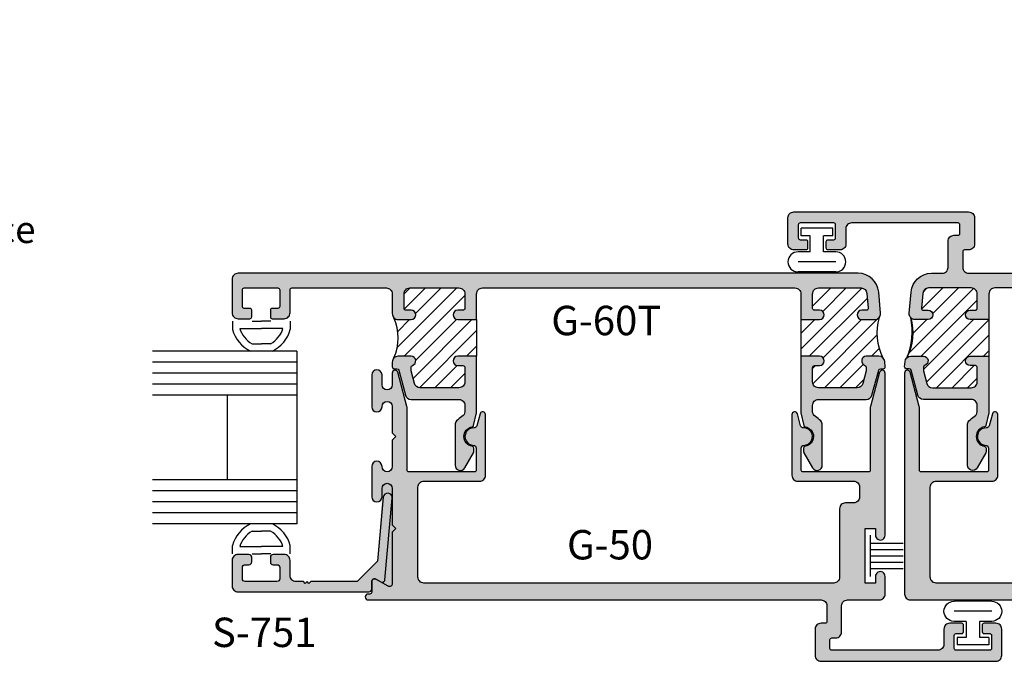
# Model space of a CAD drawing. Units: millimetres. Extents: x 2934 to 4017, y 1198 to 1478.
# Drawn here: x 3029 to 3096, y 1267 to 1311 of the extents above; entities that cross this region are included whole.
import ezdxf
from ezdxf.enums import TextEntityAlignment as Align

# ---------------------------------------------------------------- set-up
doc = ezdxf.new("R2010")
doc.units = ezdxf.units.MM
doc.layers.add('3', color=3, linetype='Continuous')
doc.layers.add('4', color=4, linetype='Continuous')
doc.styles.add('ST-1', font='Au102s01.shx', dxfattribs={"height": 2})
doc.styles.add('TTT', font='arial.ttf', dxfattribs={"width": 0.9, "height": 1.8})
pattern_1 = [(45, (3059.99834, 1309.2822), (-0.53033, 0.53033), [])]

# ---------------------------------------------------------------- blocks, each defined once
blk = doc.blocks.new('WSTR')
for p, q in [((0.703, 0), (0.703, -2.805)), ((0.703, -0.54), (-1.543, -0.54)), ((0.703, -0.971), (-1.543, -0.971)), ((0.703, -1.402), (-1.543, -1.402)), ((0.703, -1.833), (-1.543, -1.833)), ((0.703, -2.265), (-1.543, -2.265))]:
    blk.add_line(p, q)
blk = doc.blocks.new('BULB')
for p, q in [((-0.522, 1.622), (2.042, 1.622)), ((-0.522, 0.937), (2.042, 0.937)), ((-0.522, 0.251), (0.308, 0.251)), ((0.308, 0.251), (0.308, -0.835)), ((1.212, 0.251), (1.212, -0.835)), ((1.212, 0.251), (2.042, 0.251)), ((-0.318, -0.835), (-0.318, -1.354)), ((-0.318, -0.835), (0.308, -0.835)), ((1.212, -0.835), (1.838, -0.835)), ((1.838, -0.835), (1.838, -1.354)), ((-0.318, -1.354), (1.838, -1.354))]:
    blk.add_line(p, q)
for centre, start, end in [((-0.522, 0.937), 90, 270), ((2.042, 0.937), 270, 90)]:
    blk.add_arc(centre, 0.685, start, end)

msp = doc.modelspace()

# ---------------------------------------------------------------- hatches: boundary and pattern name
h = msp.add_hatch()
h.set_pattern_fill('ANSI31', color=256, scale=6, style=0)
h.set_pattern_definition(pattern_1)
h.paths.add_polyline_path([(3059.666, 1290.605), (3058.384, 1290.605, -1), (3058.384, 1291.24), (3058.741, 1291.24, 0.414214), (3058.866, 1291.365), (3058.866, 1292.35, 0.414214), (3058.466, 1292.75), (3055.125, 1292.75, 0.414214), (3054.725, 1292.35), (3054.725, 1291.365, 0.414214), (3054.85, 1291.24), (3055.207, 1291.24, -1), (3055.207, 1290.605), (3054.325, 1290.605, -0.198912), (3054.042, 1290.722, -0.206884), (3054.042, 1287.988, -0.198912), (3054.325, 1288.105), (3055.207, 1288.105, -0.86489), (3055.298, 1287.483, 0.331807), (3055.208, 1287.363), (3055.208, 1287.107), (3055.436, 1286.256, 0.339454), (3055.823, 1285.96), (3058.466, 1285.96, 0.414214), (3058.866, 1286.36), (3058.866, 1287.345, 0.414214), (3058.741, 1287.47), (3058.384, 1287.47, -1), (3058.384, 1288.105), (3059.666, 1288.105)])
h = msp.add_hatch()
h.set_pattern_fill('ANSI31', color=256, scale=6, style=0)
h.set_pattern_definition(pattern_1)
h.paths.add_polyline_path([(3087.063, 1290.735, -0.210277), (3086.768, 1290.605), (3085.883, 1290.605, -1), (3085.883, 1291.24), (3086.203, 1291.24, 0.440011), (3086.327, 1291.376), (3086.239, 1292.385, 0.388879), (3085.841, 1292.75), (3082.938, 1292.75, 0.414214), (3082.538, 1292.35), (3082.538, 1291.365, 0.414214), (3082.663, 1291.24), (3083.02, 1291.24, -1), (3083.02, 1290.605), (3081.738, 1290.605), (3081.738, 1288.105), (3083.02, 1288.105, -1), (3083.02, 1287.47), (3082.663, 1287.47, 0.414214), (3082.538, 1287.345), (3082.538, 1286.36, 0.414214), (3082.938, 1285.96), (3085.582, 1285.96, 0.339454), (3085.968, 1286.256), (3086.196, 1287.107), (3086.196, 1287.363, 0.331807), (3086.106, 1287.483, -0.86489), (3086.197, 1288.105), (3087.05, 1288.105, -0.187597), (3087.32, 1288, -0.187566)])
h = msp.add_hatch()
h.set_pattern_fill('ANSI31', color=256, scale=6, style=0)
h.set_pattern_definition([(45, (3097.8343, 1341.6095), (-0.53033, 0.53033), [])])
h.paths.add_polyline_path([(3094.545, 1290.605), (3094.545, 1288.105), (3093.262, 1288.105, 1), (3093.262, 1287.47), (3093.62, 1287.47, -0.414214), (3093.745, 1287.345), (3093.745, 1286.36, -0.414214), (3093.345, 1285.96), (3090.701, 1285.96, -0.339454), (3090.315, 1286.256), (3090.087, 1287.107), (3090.087, 1287.363, -0.331807), (3090.176, 1287.483, 0.86489), (3090.085, 1288.105), (3089.232, 1288.105, 0.187597), (3088.962, 1288, 0.204805), (3089.22, 1290.735, 0.210277), (3089.515, 1290.605), (3090.4, 1290.605, 1), (3090.4, 1291.24), (3090.08, 1291.24, -0.440011), (3089.955, 1291.376), (3090.043, 1292.385, -0.388879), (3090.442, 1292.75), (3093.345, 1292.75, -0.414214), (3093.745, 1292.35), (3093.745, 1291.365, -0.414214), (3093.62, 1291.24), (3093.262, 1291.24, 1), (3093.262, 1290.605)])
at = {"layer": '4', "lineweight": 140}
h = msp.add_hatch(color=256, dxfattribs=at)
h.dxf.hatch_style = 1
h.paths.add_polyline_path([(3093.165, 1293.75, -0.414214), (3092.765, 1294.15), (3092.765, 1295.212, -0.414214), (3092.89, 1295.337), (3093.165, 1295.337, 0.414214), (3093.565, 1295.737), (3093.565, 1297.527, 0.414214), (3093.165, 1297.927), (3081.265, 1297.927, 0.414214), (3080.865, 1297.527), (3080.865, 1295.737, 0.414214), (3081.265, 1295.337), (3082.073, 1295.337, 0.414214), (3082.198, 1295.462), (3082.198, 1295.912, 0.414214), (3082.073, 1296.037), (3081.688, 1296.037, -0.414214), (3081.563, 1296.162), (3081.563, 1297.052, -0.414214), (3081.688, 1297.177), (3083.978, 1297.177, -0.414214), (3084.103, 1297.052), (3084.103, 1296.162, -0.414214), (3083.978, 1296.037), (3083.593, 1296.037, 0.414214), (3083.468, 1295.912), (3083.468, 1295.462, 0.414214), (3083.593, 1295.337), (3084.4, 1295.337, 0.414214), (3084.8, 1295.737), (3084.8, 1296.777, -0.414214), (3085.2, 1297.177), (3092.44, 1297.177, -0.414214), (3092.565, 1297.052), (3092.565, 1296.462, -0.414214), (3092.44, 1296.337), (3092.165, 1296.337, 0.414214), (3091.765, 1295.937), (3091.765, 1294.15, -0.414214), (3091.365, 1293.75), (3090.636, 1293.75, 0.388879), (3089.241, 1292.472), (3089.116, 1291.04, 0.440011), (3089.515, 1290.605), (3090.4, 1290.605, 1), (3090.4, 1291.24), (3090.08, 1291.24, -0.440011), (3089.955, 1291.376), (3090.043, 1292.385, -0.388879), (3090.442, 1292.75), (3093.345, 1292.75, -0.414214), (3093.745, 1292.35), (3093.745, 1291.365, -0.414214), (3093.62, 1291.24), (3093.262, 1291.24, 1), (3093.262, 1290.605), (3094.545, 1290.605), (3094.545, 1292.35, -0.414214), (3094.945, 1292.75), (3116.216, 1292.75, -0.414214), (3116.616, 1292.35), (3116.616, 1290.605), (3117.899, 1290.605, 1), (3117.899, 1291.24), (3117.541, 1291.24, -0.414214), (3117.416, 1291.365), (3117.416, 1292.35, -0.414214), (3117.816, 1292.75), (3121.158, 1292.75, -0.414214), (3121.558, 1292.35), (3121.558, 1291.365, -0.414214), (3121.433, 1291.24), (3121.075, 1291.24, 1), (3121.075, 1290.605), (3121.958, 1290.605, 0.414214), (3122.358, 1291.005), (3122.358, 1292.35, -0.414214), (3122.758, 1292.75), (3129.193, 1292.75, -0.414214), (3129.318, 1292.625), (3129.318, 1291.06, 0.414214), (3129.718, 1290.66), (3130.525, 1290.66, 0.414214), (3130.65, 1290.785), (3130.65, 1291.235, 0.414214), (3130.525, 1291.36), (3130.14, 1291.36, -0.414214), (3130.015, 1291.485), (3130.015, 1292.625, -0.414214), (3130.14, 1292.75), (3132.43, 1292.75, -0.414214), (3132.555, 1292.625), (3132.555, 1291.485, -0.414214), (3132.43, 1291.36), (3132.045, 1291.36, 0.414214), (3131.92, 1291.235), (3131.92, 1290.785, 0.414214), (3132.045, 1290.66), (3132.853, 1290.66, 0.414214), (3133.253, 1291.06), (3133.253, 1293.35, 0.414214), (3132.853, 1293.75)])
h = msp.add_hatch(color=256, dxfattribs=at)
h.dxf.hatch_style = 1
h.paths.add_polyline_path([(3081.338, 1292.75, -0.414214), (3081.738, 1292.35), (3081.738, 1290.605), (3083.02, 1290.605, 1), (3083.02, 1291.24), (3082.663, 1291.24, -0.414214), (3082.538, 1291.365), (3082.538, 1292.35, -0.414214), (3082.938, 1292.75), (3085.841, 1292.75, -0.388879), (3086.239, 1292.385), (3086.327, 1291.376, -0.440011), (3086.203, 1291.24), (3085.883, 1291.24, 1), (3085.883, 1290.605), (3086.768, 1290.605, 0.440011), (3087.166, 1291.04), (3087.041, 1292.472, 0.388879), (3085.646, 1293.75), (3043.43, 1293.75, 0.414214), (3043.03, 1293.35), (3043.03, 1291.06, 0.414214), (3043.43, 1290.66), (3044.237, 1290.66, 0.414214), (3044.362, 1290.785), (3044.362, 1291.235, 0.414214), (3044.237, 1291.36), (3043.852, 1291.36, -0.414214), (3043.727, 1291.485), (3043.727, 1292.625, -0.414214), (3043.852, 1292.75), (3046.142, 1292.75, -0.414214), (3046.267, 1292.625), (3046.267, 1291.485, -0.414214), (3046.142, 1291.36), (3045.757, 1291.36, 0.414214), (3045.632, 1291.235), (3045.632, 1290.785, 0.414214), (3045.757, 1290.66), (3046.565, 1290.66, 0.414214), (3046.965, 1291.06), (3046.965, 1292.625, -0.414214), (3047.09, 1292.75), (3053.525, 1292.75, -0.414214), (3053.925, 1292.35), (3053.925, 1291.005, 0.414214), (3054.325, 1290.605), (3055.207, 1290.605, 1), (3055.207, 1291.24), (3054.85, 1291.24, -0.414214), (3054.725, 1291.365), (3054.725, 1292.35, -0.414214), (3055.125, 1292.75), (3058.466, 1292.75, -0.414214), (3058.866, 1292.35), (3058.866, 1291.365, -0.414214), (3058.741, 1291.24), (3058.384, 1291.24, 1), (3058.384, 1290.605), (3059.666, 1290.605), (3059.666, 1292.35, -0.414214), (3060.066, 1292.75)])
h = msp.add_hatch(color=256, dxfattribs=at)
h.dxf.hatch_style = 1
h.paths.add_polyline_path([(3055.823, 1285.96, -0.339454), (3055.436, 1286.256), (3055.208, 1287.107), (3055.208, 1287.363, -0.331807), (3055.298, 1287.483, 0.86489), (3055.207, 1288.105), (3054.325, 1288.105, 0.414214), (3053.925, 1287.705), (3053.925, 1287.38, 1.14544), (3054.168, 1287.228, -0.536988), (3054.365, 1287.162), (3054.822, 1285.456, 0.339454), (3055.209, 1285.16), (3058.466, 1285.16, -0.414214), (3058.866, 1284.76), (3058.866, 1284.343, -0.265494), (3058.67, 1283.998, 0.074206), (3058.307, 1283.705, 0.187592), (3058.202, 1283.435), (3058.202, 1280.69, 0.767327), (3058.861, 1280.514), (3059.455, 1281.544, 0.131652), (3059.472, 1281.606), (3059.472, 1281.852, 0.36869), (3059.367, 1281.976, -0.851525), (3059.364, 1283.299, 0.304444), (3059.465, 1283.394), (3059.666, 1284.266), (3059.666, 1288.105), (3058.384, 1288.105, 1), (3058.384, 1287.47), (3058.741, 1287.47, -0.414214), (3058.866, 1287.345), (3058.866, 1286.36, -0.414214), (3058.466, 1285.96)])
h = msp.add_hatch(color=256, dxfattribs=at)
h.dxf.hatch_style = 1
h.paths.add_polyline_path([(3086.195, 1285.16, 0.339454), (3086.582, 1285.456), (3087.039, 1287.162, -0.339454), (3087.16, 1287.255), (3087.355, 1287.255, 0.440011), (3087.479, 1287.391), (3087.449, 1287.74, 0.388879), (3087.05, 1288.105), (3086.197, 1288.105, 0.86489), (3086.106, 1287.483, -0.331807), (3086.196, 1287.363), (3086.196, 1287.107), (3085.968, 1286.256, -0.339454), (3085.582, 1285.96), (3082.938, 1285.96, -0.414214), (3082.538, 1286.36), (3082.538, 1287.345, -0.414214), (3082.663, 1287.47), (3083.02, 1287.47, 1), (3083.02, 1288.105), (3081.738, 1288.105), (3081.738, 1284.266), (3081.939, 1283.394, 0.304444), (3082.04, 1283.299, -0.851525), (3082.037, 1281.976, 0.36869), (3081.932, 1281.852), (3081.932, 1281.606, 0.131652), (3081.949, 1281.544), (3082.544, 1280.514, 0.767327), (3083.202, 1280.69), (3083.202, 1283.435, 0.187592), (3083.097, 1283.705, 0.074206), (3082.735, 1283.998, -0.265494), (3082.538, 1284.343), (3082.538, 1284.76, -0.414214), (3082.938, 1285.16)])
h = msp.add_hatch(color=256, dxfattribs=at)
h.dxf.hatch_style = 1
h.paths.add_polyline_path([(3090.701, 1285.96, -0.339454), (3090.315, 1286.256), (3090.087, 1287.107), (3090.087, 1287.363, -0.331807), (3090.176, 1287.483, 0.86489), (3090.085, 1288.105), (3089.232, 1288.105, 0.388879), (3088.834, 1287.74), (3088.803, 1287.391, 1.167486), (3089.046, 1287.228, -0.536988), (3089.244, 1287.162), (3089.701, 1285.456, 0.339454), (3090.087, 1285.16), (3093.345, 1285.16, -0.414214), (3093.745, 1284.76), (3093.745, 1284.343, -0.265494), (3093.548, 1283.998, 0.074206), (3093.186, 1283.705, 0.187592), (3093.08, 1283.435), (3093.08, 1280.69, 0.767327), (3093.739, 1280.514), (3094.334, 1281.544, 0.131652), (3094.35, 1281.606), (3094.35, 1281.852, 0.36869), (3094.245, 1281.976, -0.851525), (3094.242, 1283.299, 0.304444), (3094.344, 1283.394), (3094.545, 1284.266), (3094.545, 1288.105), (3093.262, 1288.105, 1), (3093.262, 1287.47), (3093.62, 1287.47, -0.414214), (3093.745, 1287.345), (3093.745, 1286.36, -0.414214), (3093.345, 1285.96)])
h = msp.add_hatch(color=256, dxfattribs=at)
h.dxf.hatch_style = 1
h.paths.add_polyline_path([(3052.53, 1278.54), (3052.53, 1280.61, -1), (3053.23, 1280.61), (3053.23, 1280.592, 1), (3053.925, 1280.592), (3053.925, 1282.387), (3054.175, 1282.637), (3053.925, 1282.887), (3053.925, 1284.682, 0.999763), (3053.229, 1284.674, -1.012621), (3052.53, 1284.665), (3052.53, 1286.83, -1), (3053.23, 1286.83), (3053.23, 1286.162, 1), (3053.925, 1286.162), (3053.925, 1286.963, -0.876976), (3054.302, 1287.013), (3054.94, 1284.632), (3054.94, 1280.362, 0.414214), (3055.065, 1280.237), (3059.512, 1280.237, 0.414214), (3059.637, 1280.362), (3059.637, 1281.853, 0.404915), (3059.453, 1282.043, -1.000224), (3059.491, 1283.232, 0.348485), (3059.681, 1283.373), (3059.899, 1284.185, -0.876976), (3060.272, 1284.136), (3060.272, 1280.002, -0.414214), (3059.872, 1279.602), (3056.075, 1279.602, 0.414214), (3055.675, 1279.202), (3055.675, 1273.075, 0.414214), (3056.075, 1272.675), (3083.977, 1272.675, 0.414214), (3084.377, 1273.075), (3084.377, 1277.725, -0.414214), (3084.777, 1278.125), (3085.33, 1278.125, 0.414214), (3085.73, 1278.525), (3085.73, 1279.202, 0.414214), (3085.33, 1279.602), (3081.532, 1279.602, -0.414214), (3081.132, 1280.002), (3081.132, 1284.136, -0.876976), (3081.506, 1284.185), (3081.723, 1283.373, 0.348485), (3081.913, 1283.232, -1.000224), (3081.951, 1282.043, 0.404915), (3081.767, 1281.853), (3081.767, 1280.362, 0.414214), (3081.892, 1280.237), (3086.34, 1280.237, 0.414214), (3086.465, 1280.362), (3086.465, 1284.632), (3087.102, 1287.013, -0.876976), (3087.48, 1286.963), (3087.48, 1275.927, -0.985729), (3086.825, 1275.918), (3086.825, 1276.375), (3086.127, 1276.375), (3086.127, 1272.675), (3086.825, 1272.675), (3086.825, 1273.113, -1.014478), (3087.48, 1273.122), (3087.48, 1271.925, -0.414214), (3087.08, 1271.525), (3084.917, 1271.525, 0.414214), (3084.517, 1271.125), (3084.517, 1269.337, -0.414214), (3084.117, 1268.937), (3083.842, 1268.937, 0.414214), (3083.717, 1268.812), (3083.717, 1268.222, 0.414214), (3083.842, 1268.097), (3091.082, 1268.097, 0.414214), (3091.482, 1268.497), (3091.482, 1269.537, -0.414214), (3091.882, 1269.937), (3092.69, 1269.937, -0.414214), (3092.815, 1269.812), (3092.815, 1269.362, -0.414214), (3092.69, 1269.237), (3092.305, 1269.237, 0.414214), (3092.18, 1269.112), (3092.18, 1268.222, 0.414214), (3092.305, 1268.097), (3094.595, 1268.097, 0.414214), (3094.72, 1268.222), (3094.72, 1269.112, 0.414214), (3094.595, 1269.237), (3094.21, 1269.237, -0.414214), (3094.085, 1269.362), (3094.085, 1269.812, -0.414214), (3094.21, 1269.937), (3095.017, 1269.937, -0.414214), (3095.417, 1269.537), (3095.417, 1267.747, -0.414214), (3095.017, 1267.347), (3083.117, 1267.347, -0.414214), (3082.717, 1267.747), (3082.717, 1269.537, -0.414214), (3083.117, 1269.937), (3083.392, 1269.937, 0.414214), (3083.517, 1270.062), (3083.517, 1271.125, 0.414214), (3083.117, 1271.525), (3052.28, 1271.525, -1), (3052.28, 1271.925), (3052.405, 1271.925, 0.694273), (3052.486, 1272.144, -0.224548), (3052.34, 1272.075), (3043.43, 1272.075, -0.414214), (3043.03, 1272.475), (3043.03, 1274.215, -0.414214), (3043.43, 1274.615), (3044.172, 1274.615, -0.414214), (3044.362, 1274.425), (3044.362, 1274.105, -0.414214), (3044.172, 1273.915), (3043.917, 1273.915, 0.414214), (3043.727, 1273.725), (3043.727, 1272.965, 0.414214), (3043.917, 1272.775), (3046.077, 1272.775, 0.414214), (3046.267, 1272.965), (3046.267, 1273.725, 0.414214), (3046.077, 1273.915), (3045.822, 1273.915, -0.414214), (3045.632, 1274.105), (3045.632, 1274.425, -0.414214), (3045.822, 1274.615), (3046.565, 1274.615, -0.414214), (3046.965, 1274.215), (3046.965, 1273.175, 0.414214), (3047.365, 1272.775), (3047.876, 1272.775), (3048.001, 1272.65), (3048.126, 1272.775), (3048.251, 1272.65), (3048.376, 1272.775), (3051.537, 1272.775), (3052.925, 1274.164), (3053.228, 1278.509, -0.956159)])
h = msp.add_hatch(color=256, dxfattribs=at)
h.dxf.hatch_style = 1
h.paths.add_polyline_path([(3086.465, 1280.362, -0.414214), (3086.34, 1280.237), (3081.892, 1280.237, -0.414214), (3081.767, 1280.362), (3081.767, 1281.853, -0.404915), (3081.951, 1282.043, 1.000224), (3081.913, 1283.232, -0.348485), (3081.723, 1283.373), (3081.506, 1284.185, 0.876976), (3081.132, 1284.136), (3081.132, 1280.002, 0.414214), (3081.532, 1279.602), (3085.33, 1279.602, -0.414214), (3085.73, 1279.202), (3085.73, 1278.525, -0.414214), (3085.33, 1278.125), (3084.777, 1278.125, 0.414214), (3084.377, 1277.725), (3084.377, 1273.075, -0.414214), (3083.977, 1272.675), (3056.075, 1272.675, -0.414214), (3055.675, 1273.075), (3055.675, 1279.202, -0.414214), (3056.075, 1279.602), (3059.872, 1279.602, 0.414214), (3060.272, 1280.002), (3060.272, 1284.136, 0.876976), (3059.899, 1284.185), (3059.681, 1283.373, -0.348485), (3059.491, 1283.232, 1.000224), (3059.453, 1282.043, -0.404915), (3059.637, 1281.853), (3059.637, 1280.362, -0.414214), (3059.512, 1280.237), (3055.065, 1280.237, -0.414214), (3054.94, 1280.362), (3054.94, 1284.58, 0.065543), (3054.926, 1284.683), (3054.302, 1287.013, 0.876976), (3053.925, 1286.963), (3053.925, 1286.162, -1), (3053.23, 1286.162), (3053.23, 1286.83, 1), (3052.53, 1286.83), (3052.53, 1284.665, 0.999765), (3053.23, 1284.674, -1.012621), (3053.925, 1284.682), (3053.925, 1282.887), (3054.175, 1282.637), (3053.925, 1282.387), (3053.925, 1280.592, -1), (3053.23, 1280.592), (3053.23, 1280.61, 1), (3052.53, 1280.61), (3052.53, 1278.54, 1), (3053.23, 1278.54), (3053.23, 1279.112, -1), (3053.925, 1279.112), (3053.925, 1276.626), (3054.175, 1276.376), (3053.925, 1276.126), (3053.925, 1272.623, -0.57735), (3053.64, 1272.458), (3052.815, 1272.934, 0.57735), (3052.53, 1272.77), (3052.53, 1272.05, -0.414214), (3052.405, 1271.925), (3052.28, 1271.925, 1), (3052.28, 1271.525), (3083.117, 1271.525, -0.414214), (3083.517, 1271.125), (3083.517, 1270.062, -0.414214), (3083.392, 1269.937), (3083.117, 1269.937, 0.414214), (3082.717, 1269.537), (3082.717, 1267.747, 0.414214), (3083.117, 1267.347), (3095.017, 1267.347, 0.414214), (3095.417, 1267.747), (3095.417, 1269.537, 0.414214), (3095.017, 1269.937), (3094.21, 1269.937, 0.414214), (3094.085, 1269.812), (3094.085, 1269.362, 0.414214), (3094.21, 1269.237), (3094.595, 1269.237, -0.414214), (3094.72, 1269.112), (3094.72, 1268.222, -0.414214), (3094.595, 1268.097), (3092.305, 1268.097, -0.414214), (3092.18, 1268.222), (3092.18, 1269.112, -0.414214), (3092.305, 1269.237), (3092.69, 1269.237, 0.414214), (3092.815, 1269.362), (3092.815, 1269.812, 0.414214), (3092.69, 1269.937), (3091.882, 1269.937, 0.414214), (3091.482, 1269.537), (3091.482, 1268.497, -0.414214), (3091.082, 1268.097), (3083.842, 1268.097, -0.414214), (3083.717, 1268.222), (3083.717, 1268.812, -0.414214), (3083.842, 1268.937), (3084.117, 1268.937, 0.414214), (3084.517, 1269.337), (3084.517, 1271.125, -0.414214), (3084.917, 1271.525), (3087.08, 1271.525, 0.414214), (3087.48, 1271.925), (3087.48, 1273.122, 1.014478), (3086.825, 1273.113), (3086.825, 1272.675), (3086.127, 1272.675), (3086.127, 1276.375), (3086.825, 1276.375), (3086.825, 1275.918, 0.985729), (3087.48, 1275.927), (3087.48, 1286.963, 0.876976), (3087.102, 1287.013), (3086.478, 1284.683, 0.065543), (3086.465, 1284.58)])
h = msp.add_hatch(color=256, dxfattribs=at)
h.dxf.hatch_style = 1
h.paths.add_polyline_path([(3089.818, 1284.58, 0.065543), (3089.804, 1284.683), (3089.18, 1287.013, 0.876976), (3088.803, 1286.963), (3088.803, 1271.925, 0.414214), (3089.203, 1271.525), (3124.003, 1271.525, 0.961263), (3123.923, 1271.933, -0.526334), (3123.753, 1272.05), (3123.753, 1272.77, 0.57735), (3123.468, 1272.934), (3122.643, 1272.458, -0.57735), (3122.358, 1272.623), (3122.358, 1276.126), (3122.108, 1276.376), (3122.358, 1276.626), (3122.358, 1279.112, -1), (3123.053, 1279.112), (3123.053, 1278.54, 1), (3123.753, 1278.54), (3123.753, 1280.61, 0.999765), (3123.053, 1280.601, -1.012621), (3122.358, 1280.592), (3122.358, 1282.387), (3122.108, 1282.637), (3122.358, 1282.887), (3122.358, 1284.682, -1), (3123.053, 1284.682), (3123.053, 1284.665, 1), (3123.753, 1284.665), (3123.753, 1286.83, 1), (3123.053, 1286.83), (3123.053, 1286.162, -1), (3122.358, 1286.162), (3122.358, 1286.963, 0.876976), (3121.981, 1287.013), (3121.357, 1284.683, 0.065543), (3121.343, 1284.58), (3121.343, 1280.362, -0.414214), (3121.218, 1280.237), (3116.77, 1280.237, -0.414214), (3116.645, 1280.362), (3116.645, 1281.853, -0.404915), (3116.829, 1282.043, 1.000224), (3116.791, 1283.232, -0.348485), (3116.602, 1283.373), (3116.384, 1284.185, 0.876976), (3116.01, 1284.136), (3116.01, 1280.002, 0.414214), (3116.41, 1279.602), (3120.208, 1279.602, -0.414214), (3120.608, 1279.202), (3120.608, 1273.075, -0.414214), (3120.208, 1272.675), (3090.953, 1272.675, -0.414214), (3090.553, 1273.075), (3090.553, 1279.202, -0.414214), (3090.953, 1279.602), (3094.75, 1279.602, 0.414214), (3095.15, 1280.002), (3095.15, 1284.136, 0.876976), (3094.777, 1284.185), (3094.559, 1283.373, -0.348485), (3094.37, 1283.232, 1.000224), (3094.332, 1282.043, -0.404915), (3094.515, 1281.853), (3094.515, 1280.362, -0.414214), (3094.39, 1280.237), (3089.943, 1280.237, -0.414214), (3089.818, 1280.362)])

# ---------------------------------------------------------------- linework, layer by layer
for p, q in [((3043.048, 1290.502), (3043.048, 1289.934)), ((3044.381, 1290.502), (3045.016, 1290.502)), ((3045.651, 1290.502), (3045.016, 1290.502)), ((3046.985, 1290.502), (3046.985, 1289.934)), ((3059.666, 1290.605), (3059.666, 1288.105)), ((3081.738, 1290.605), (3081.738, 1288.105)), ((3094.545, 1290.605), (3094.545, 1288.105)), ((3043.548, 1290.002), (3045.016, 1290.002)), ((3046.485, 1290.002), (3045.016, 1290.002)), ((3044.387, 1288.96), (3045.016, 1288.96)), ((3045.646, 1288.96), (3045.016, 1288.96)), ((3044.387, 1276.193), (3045.016, 1276.193)), ((3045.646, 1276.193), (3045.016, 1276.193)), ((3043.048, 1274.651), (3043.048, 1275.219)), ((3043.548, 1275.151), (3045.016, 1275.151)), ((3046.485, 1275.151), (3045.016, 1275.151)), ((3046.985, 1274.651), (3046.985, 1275.219)), ((3044.381, 1274.651), (3045.016, 1274.651)), ((3045.651, 1274.651), (3045.016, 1274.651))]:
    msp.add_line(p, q)
at = {"color": 4}
msp.add_line((3087.152, 1273.122), (3087.152, 1273.122), dxfattribs=at)
at = {"color": 4, "ltscale": 4}
msp.add_lwpolyline([(3116.216, 1292.75), (3094.945, 1292.75, 0.414214), (3094.545, 1292.35), (3094.545, 1290.605), (3093.262, 1290.605, -1), (3093.262, 1291.24), (3093.62, 1291.24, 0.414214), (3093.745, 1291.365), (3093.745, 1292.35, 0.414214), (3093.345, 1292.75), (3090.442, 1292.75, 0.388879), (3090.043, 1292.385), (3089.955, 1291.376, 0.440011), (3090.08, 1291.24), (3090.4, 1291.24, -1), (3090.4, 1290.605), (3089.515, 1290.605, -0.440011), (3089.116, 1291.04), (3089.241, 1292.472, -0.388879), (3090.636, 1293.75), (3091.365, 1293.75, 0.414214), (3091.765, 1294.15), (3091.765, 1295.937, -0.414214), (3092.165, 1296.337), (3092.44, 1296.337, 0.414214), (3092.565, 1296.462), (3092.565, 1297.052, 0.414214), (3092.44, 1297.177), (3085.2, 1297.177, 0.414214), (3084.8, 1296.777), (3084.8, 1295.737, -0.414214), (3084.4, 1295.337), (3083.593, 1295.337, -0.414214), (3083.468, 1295.462), (3083.468, 1295.912, -0.414214), (3083.593, 1296.037), (3083.978, 1296.037, 0.414214), (3084.103, 1296.162), (3084.103, 1297.052, 0.414214), (3083.978, 1297.177), (3081.688, 1297.177, 0.414214), (3081.563, 1297.052), (3081.563, 1296.162, 0.414214), (3081.688, 1296.037), (3082.073, 1296.037, -0.414214), (3082.198, 1295.912), (3082.198, 1295.462, -0.414214), (3082.073, 1295.337), (3081.265, 1295.337, -0.414214), (3080.865, 1295.737), (3080.865, 1297.527, -0.414214), (3081.265, 1297.927), (3093.165, 1297.927, -0.414214), (3093.565, 1297.527), (3093.565, 1295.737, -0.414214), (3093.165, 1295.337), (3092.89, 1295.337, 0.414214), (3092.765, 1295.212), (3092.765, 1294.15, 0.414214), (3093.165, 1293.75), (3132.853, 1293.75, -0.414214)], format="xyb", dxfattribs=at)
for points in [[(3046.142, 1292.75, -0.414214), (3046.267, 1292.625), (3046.267, 1291.485, -0.414214), (3046.142, 1291.36), (3045.757, 1291.36, 0.414214), (3045.632, 1291.235), (3045.632, 1290.785, 0.414214), (3045.757, 1290.66), (3046.565, 1290.66, 0.414214), (3046.965, 1291.06), (3046.965, 1292.625, -0.414214), (3047.09, 1292.75), (3053.525, 1292.75, -0.414214), (3053.925, 1292.35), (3053.925, 1291.005, 0.414214), (3054.325, 1290.605), (3055.207, 1290.605, 1), (3055.207, 1291.24), (3054.85, 1291.24, -0.414214), (3054.725, 1291.365), (3054.725, 1292.35, -0.414214), (3055.125, 1292.75), (3058.466, 1292.75, -0.414214), (3058.866, 1292.35), (3058.866, 1291.365, -0.414214), (3058.741, 1291.24), (3058.384, 1291.24, 1), (3058.384, 1290.605), (3059.666, 1290.605), (3059.666, 1292.35, -0.414214), (3060.066, 1292.75), (3081.338, 1292.75, -0.414214), (3081.738, 1292.35), (3081.738, 1290.605), (3083.02, 1290.605, 1), (3083.02, 1291.24), (3082.663, 1291.24, -0.414214), (3082.538, 1291.365), (3082.538, 1292.35, -0.414214), (3082.938, 1292.75), (3085.841, 1292.75, -0.388879), (3086.239, 1292.385), (3086.327, 1291.376, -0.440011), (3086.203, 1291.24), (3085.883, 1291.24, 1), (3085.883, 1290.605), (3086.768, 1290.605, 0.440011), (3087.166, 1291.04), (3087.041, 1292.472, 0.388879), (3085.646, 1293.75), (3043.43, 1293.75, 0.414214), (3043.03, 1293.35), (3043.03, 1291.06, 0.414214), (3043.43, 1290.66), (3044.237, 1290.66, 0.414214), (3044.362, 1290.785), (3044.362, 1291.235, 0.414214), (3044.237, 1291.36), (3043.852, 1291.36, -0.414214), (3043.727, 1291.485), (3043.727, 1292.625, -0.414214), (3043.852, 1292.75)], [(3058.866, 1284.76), (3058.866, 1284.343, -0.265494), (3058.67, 1283.998, 0.074206), (3058.307, 1283.705, 0.187592), (3058.202, 1283.435), (3058.202, 1280.69, 0.767327), (3058.861, 1280.514), (3059.455, 1281.544, 0.131652), (3059.472, 1281.606), (3059.472, 1281.852, 0.36869), (3059.367, 1281.976, -0.851525), (3059.364, 1283.299, 0.304444), (3059.465, 1283.394), (3059.666, 1284.266), (3059.666, 1288.105), (3058.384, 1288.105, 1), (3058.384, 1287.47), (3058.741, 1287.47, -0.414214), (3058.866, 1287.345), (3058.866, 1286.36, -0.414214), (3058.466, 1285.96), (3055.823, 1285.96, -0.339454), (3055.436, 1286.256), (3055.208, 1287.107), (3055.208, 1287.363, -0.331807), (3055.298, 1287.483, 0.86489), (3055.207, 1288.105), (3054.325, 1288.105, 0.414214), (3053.925, 1287.705), (3053.925, 1287.38, 0.414214), (3054.05, 1287.255), (3054.244, 1287.255, -0.339454), (3054.365, 1287.162), (3054.822, 1285.456, 0.339454), (3055.209, 1285.16), (3058.466, 1285.16, -0.414214)], [(3087.479, 1287.391), (3087.449, 1287.74, 0.388879), (3087.05, 1288.105), (3086.197, 1288.105, 0.86489), (3086.106, 1287.483, -0.331807), (3086.196, 1287.363), (3086.196, 1287.107), (3085.968, 1286.256, -0.339454), (3085.582, 1285.96), (3082.938, 1285.96, -0.414214), (3082.538, 1286.36), (3082.538, 1287.345, -0.414214), (3082.663, 1287.47), (3083.02, 1287.47, 1), (3083.02, 1288.105), (3081.738, 1288.105), (3081.738, 1284.266), (3081.939, 1283.394, 0.304444), (3082.04, 1283.299, -0.851525), (3082.037, 1281.976, 0.36869), (3081.932, 1281.852), (3081.932, 1281.606, 0.131652), (3081.949, 1281.544), (3082.544, 1280.514, 0.767327), (3083.202, 1280.69), (3083.202, 1283.435, 0.187592), (3083.097, 1283.705, 0.074206), (3082.735, 1283.998, -0.265494), (3082.538, 1284.343), (3082.538, 1284.76, -0.414214), (3082.938, 1285.16), (3086.195, 1285.16, 0.339454), (3086.582, 1285.456), (3087.039, 1287.162, -0.339454), (3087.16, 1287.255), (3087.355, 1287.255, 0.440011)], [(3088.803, 1287.391), (3088.834, 1287.74, -0.388879), (3089.232, 1288.105), (3090.085, 1288.105, -0.86489), (3090.176, 1287.483, 0.331807), (3090.087, 1287.363), (3090.087, 1287.107), (3090.315, 1286.256, 0.339454), (3090.701, 1285.96), (3093.345, 1285.96, 0.414214), (3093.745, 1286.36), (3093.745, 1287.345, 0.414214), (3093.62, 1287.47), (3093.262, 1287.47, -1), (3093.262, 1288.105), (3094.545, 1288.105), (3094.545, 1284.266), (3094.344, 1283.394, -0.304444), (3094.242, 1283.299, 0.851525), (3094.245, 1281.976, -0.36869), (3094.35, 1281.852), (3094.35, 1281.606, -0.131652), (3094.334, 1281.544), (3093.739, 1280.514, -0.767327), (3093.08, 1280.69), (3093.08, 1283.435, -0.187592), (3093.186, 1283.705, -0.074206), (3093.548, 1283.998, 0.265494), (3093.745, 1284.343), (3093.745, 1284.76, 0.414214), (3093.345, 1285.16), (3090.087, 1285.16, -0.339454), (3089.701, 1285.456), (3089.244, 1287.162, 0.339454), (3089.123, 1287.255), (3088.928, 1287.255, -0.440011)], [(3083.517, 1270.062, -0.414214), (3083.392, 1269.937), (3083.117, 1269.937, 0.414214), (3082.717, 1269.537), (3082.717, 1267.747, 0.414214), (3083.117, 1267.347), (3095.017, 1267.347, 0.414214), (3095.417, 1267.747), (3095.417, 1269.537, 0.414214), (3095.017, 1269.937), (3094.21, 1269.937, 0.414214), (3094.085, 1269.812), (3094.085, 1269.362, 0.414214), (3094.21, 1269.237), (3094.595, 1269.237, -0.414214), (3094.72, 1269.112), (3094.72, 1268.222, -0.414214), (3094.595, 1268.097), (3092.305, 1268.097, -0.414214), (3092.18, 1268.222), (3092.18, 1269.112, -0.414214), (3092.305, 1269.237), (3092.69, 1269.237, 0.414214), (3092.815, 1269.362), (3092.815, 1269.812, 0.414214), (3092.69, 1269.937), (3091.882, 1269.937, 0.414214), (3091.482, 1269.537), (3091.482, 1268.497, -0.414214), (3091.082, 1268.097), (3083.842, 1268.097, -0.414214), (3083.717, 1268.222), (3083.717, 1268.812, -0.414214), (3083.842, 1268.937), (3084.117, 1268.937, 0.414214), (3084.517, 1269.337), (3084.517, 1271.125, -0.414214), (3084.917, 1271.525), (3087.08, 1271.525, 0.414214), (3087.48, 1271.925), (3087.48, 1273.122, 1.014478), (3086.825, 1273.113), (3086.825, 1272.675), (3086.127, 1272.675), (3086.127, 1276.375), (3086.825, 1276.375), (3086.825, 1275.937, 1.014478), (3087.48, 1275.927), (3087.48, 1286.963, 0.876976), (3087.102, 1287.013), (3086.478, 1284.683, 0.065543), (3086.465, 1284.58), (3086.465, 1280.362, -0.414214), (3086.34, 1280.237), (3081.892, 1280.237, -0.414214), (3081.767, 1280.362), (3081.767, 1281.853, -0.404915), (3081.951, 1282.043, 1.000224), (3081.913, 1283.232, -0.348485), (3081.723, 1283.373), (3081.506, 1284.185, 0.876976), (3081.132, 1284.136), (3081.132, 1280.002, 0.414214), (3081.532, 1279.602), (3085.33, 1279.602, -0.414214), (3085.73, 1279.202), (3085.73, 1278.525, -0.414214), (3085.33, 1278.125), (3084.777, 1278.125, 0.414214), (3084.377, 1277.725), (3084.377, 1273.075, -0.414214), (3083.977, 1272.675), (3056.075, 1272.675, -0.414214), (3055.675, 1273.075), (3055.675, 1279.202, -0.414214), (3056.075, 1279.602), (3059.872, 1279.602, 0.414214), (3060.272, 1280.002), (3060.272, 1284.136, 0.876976), (3059.899, 1284.185), (3059.681, 1283.373, -0.348485), (3059.491, 1283.232, 1.000224), (3059.453, 1282.043, -0.404915), (3059.637, 1281.853), (3059.637, 1280.362, -0.414214), (3059.512, 1280.237), (3055.065, 1280.237, -0.414214), (3054.94, 1280.362), (3054.94, 1284.58, 0.065543), (3054.926, 1284.683), (3054.302, 1287.013, 0.876976), (3053.925, 1286.963), (3053.925, 1286.162, -1), (3053.23, 1286.162), (3053.23, 1286.83, 1), (3052.53, 1286.83), (3052.53, 1284.665, 1), (3053.23, 1284.665), (3053.23, 1284.682, -1), (3053.925, 1284.682), (3053.925, 1282.887), (3054.175, 1282.637), (3053.925, 1282.387), (3053.925, 1280.592, -1), (3053.23, 1280.592), (3053.23, 1280.61, 1), (3052.53, 1280.61), (3052.53, 1278.54, 1), (3053.23, 1278.54), (3053.23, 1279.112, -1), (3053.925, 1279.112), (3053.925, 1276.626), (3054.175, 1276.376), (3053.925, 1276.126), (3053.925, 1272.623, -0.57735), (3053.64, 1272.458), (3052.815, 1272.934, 0.57735), (3052.53, 1272.77), (3052.53, 1272.05, -0.414214), (3052.405, 1271.925), (3052.28, 1271.925, 1), (3052.28, 1271.525), (3083.117, 1271.525, -0.414214), (3083.517, 1271.125)], [(3043.03, 1274.215), (3043.03, 1272.475, 0.414214), (3043.43, 1272.075), (3052.34, 1272.075, 0.414214), (3052.53, 1272.265), (3052.53, 1272.77, -0.57735), (3052.815, 1272.934), (3053.14, 1272.747, 0.54785), (3053.424, 1272.894), (3053.923, 1278.453, 1), (3053.316, 1278.507), (3052.925, 1274.164), (3051.537, 1272.775), (3048.376, 1272.775), (3048.251, 1272.65), (3048.126, 1272.775), (3048.001, 1272.65), (3047.876, 1272.775), (3047.365, 1272.775, -0.414214), (3046.965, 1273.175), (3046.965, 1274.215, 0.414214), (3046.565, 1274.615), (3045.822, 1274.615, 0.414214), (3045.632, 1274.425), (3045.632, 1274.105, 0.414214), (3045.822, 1273.915), (3046.077, 1273.915, -0.414214), (3046.267, 1273.725), (3046.267, 1272.965, -0.414214), (3046.077, 1272.775), (3043.917, 1272.775, -0.414214), (3043.727, 1272.965), (3043.727, 1273.725, -0.414214), (3043.917, 1273.915), (3044.172, 1273.915, 0.414214), (3044.362, 1274.105), (3044.362, 1274.425, 0.414214), (3044.172, 1274.615), (3043.43, 1274.615, 0.414214)]]:
    msp.add_lwpolyline(points, format="xyb", close=True, dxfattribs=at)
at = {"color": 4, "ltscale": 6}
msp.add_lwpolyline([(3120.208, 1272.675), (3090.953, 1272.675, -0.414214), (3090.553, 1273.075), (3090.553, 1279.202, -0.414214), (3090.953, 1279.602), (3094.75, 1279.602, 0.414214), (3095.15, 1280.002), (3095.15, 1284.136, 0.876976), (3094.777, 1284.185), (3094.559, 1283.373, -0.348485), (3094.37, 1283.232, 1.000224), (3094.332, 1282.043, -0.404915), (3094.515, 1281.853), (3094.515, 1280.362, -0.414214), (3094.39, 1280.237), (3089.943, 1280.237, -0.414214), (3089.818, 1280.362), (3089.818, 1284.58, 0.065543), (3089.804, 1284.683), (3089.18, 1287.013, 0.876976), (3088.803, 1286.963), (3088.803, 1271.925, 0.414214), (3089.203, 1271.525), (3124.003, 1271.525, 1)], format="xyb", dxfattribs=at)
for centre, radius, start, end in [((3050.879, 1289.355), 3.446, 336.62266, 23.37734), ((3090.709, 1289.698), 3.79, 164.13166, 206.625), ((3085.893, 1289.668), 3.494, 331.47287, 17.77048), ((3084.775, 1289.774), 4.548, 337.04261, 12.20074), ((3045.234, 1290.502), 2.259, 194.56102, 244.65444), ((3045.234, 1290.502), 1.759, 196.51397, 241.20888), ((3044.799, 1290.502), 1.759, 298.79112, 343.48603), ((3044.799, 1290.502), 2.259, 295.34556, 345.43898), ((3045.234, 1274.651), 2.259, 115.34556, 165.43898), ((3044.799, 1274.651), 2.259, 14.56102, 64.65444), ((3045.234, 1274.651), 1.759, 118.79112, 163.48603), ((3044.799, 1274.651), 1.759, 16.51397, 61.20888)]:
    msp.add_arc(centre, radius, start, end)
at = {"layer": '3'}
for p, q in [((3047.438, 1288.46), (3037.609, 1288.46)), ((3047.438, 1288.46), (3047.438, 1276.693)), ((3047.438, 1287.71), (3037.609, 1287.71)), ((3047.438, 1286.96), (3037.609, 1286.96)), ((3047.438, 1286.21), (3037.609, 1286.21)), ((3047.438, 1285.46), (3037.609, 1285.46)), ((3042.688, 1285.46), (3042.688, 1279.693)), ((3047.438, 1279.693), (3037.609, 1279.693)), ((3047.438, 1278.943), (3037.609, 1278.943)), ((3047.438, 1278.193), (3037.609, 1278.193)), ((3047.438, 1277.443), (3037.609, 1277.443)), ((3047.438, 1276.693), (3037.609, 1276.693))]:
    msp.add_line(p, q, dxfattribs=at)

# ---------------------------------------------------------------- block references
at = {"xscale": -1, "yscale": -1}
msp.add_blockref('BULB', (3083.593, 1295.462), dxfattribs=at)
at = {"xscale": -1}
for name, p in [('WSTR', (3087.152, 1275.927)), ('BULB', (3094.21, 1269.812))]:
    msp.add_blockref(name, p, dxfattribs=at)

# ---------------------------------------------------------------- texts
at = {"style": 'ST-1'}
for s, p in [('G-60T', (3064.751, 1288.913)), ('G-50', (3065.822, 1273.654)), ('S-751', (3041.654, 1267.693))]:
    msp.add_text(s, height=2, dxfattribs=at).set_placement(p, align=Align.BOTTOM_LEFT)
at = {"layer": '4', "color": 0, "lineweight": 140, "insert": (2943.06, 1352.653), "char_height": 2, "attachment_point": 1, "style": 'TTT'}
msp.add_mtext_dynamic_manual_height_columns("\\pxb0.41667,a0.41667;{\\fCalibri Light|b0|i0|c0|p34;\\H0.91667x;The Glacier 2000 Series Residential Door is designed for both new and replacement applications, offering superior energy savings and durability. Compatible with Metro's systems, this door combines aesthetic appeal, energy efficiency, and robust performance, making it the perfect choice for enhancing the comfort and design of any home or office setting. Key features include:\\P\\pi-1.5,l3,t3;{\\fSymbol|b0|i0|c2|p18;\\H0.90909x;·^I}\\fCalibri|b1|i0|c0|p34;Energy Savings:\\fCalibri Light|b0|i0|c0|p34; Durable double thermal break construction ensures excellent insulation and energy efficiency.\\P{\\fSymbol|b0|i0|c2|p18;\\H0.90909x;·^I}\\fCalibri|b1|i0|c0|p34;Sealed Glazing Units:\\fCalibri Light|b0|i0|c0|p34; Provides enhanced weather resistance and improved insulation.\\P{\\fSymbol|b0|i0|c2|p18;\\H0.90909x;·^I}\\fCalibri|b1|i0|c0|p34;Color Options:\\fCalibri Light|b0|i0|c0|p34; Available in standard anodized or custom painted colors, with split color options to match your unique style.\\P{\\fSymbol|b0|i0|c2|p18;\\H0.90909x;·^I}\\fCalibri|b1|i0|c0|p34;Size Options:\\fCalibri Light|b0|i0|c0|p34; Available in standard or custom sizes to fit any application.\\P{\\fSymbol|b0|i0|c2|p18;\\H0.90909x;·^I}\\fCalibri|b1|i0|c0|p34;Mid-rail Option:\\fCalibri Light|b0|i0|c0|p34; Adds design flexibility and functionality.\\P{\\fSymbol|b0|i0|c2|p18;\\H0.90909x;·^I}\\fCalibri|b1|i0|c0|p34;Exterior Key Cylinder:\\fCalibri Light|b0|i0|c0|p34; Offers secure access from the outside.\\P{\\fSymbol|b0|i0|c2|p18;\\H0.90909x;·^I}\\fCalibri|b1|i0|c0|p34;Lever Handle:\\fCalibri Light|b0|i0|c0|p34; Easy and comfortable operation.\\P{\\fSymbol|b0|i0|c2|p18;\\H0.90909x;·^I}\\fCalibri|b1|i0|c0|p34;Interior Thumb Turn:\\fCalibri Light|b0|i0|c0|p34; Convenient interior locking mechanism.\\P{\\fSymbol|b0|i0|c2|p18;\\H0.90909x;·^I}\\fCalibri|b1|i0|c0|p34;Single and Pair Door Options:\\fCalibri Light|b0|i0|c0|p34; Suitable for various residential or office needs and preferences.}", width=89.62717, gutter_width=9, heights=[0], dxfattribs=at)

doc.saveas('drawing.dxf')
